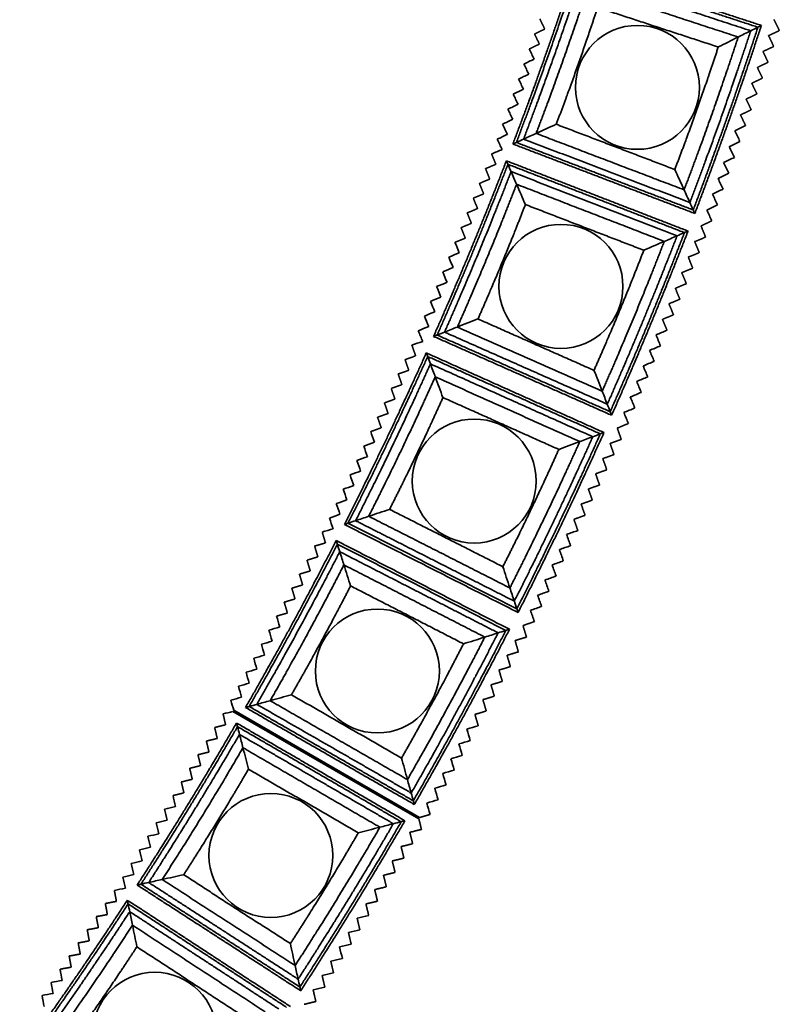
# Model space of a CAD drawing. Units: millimetres. Extents: x 0 to 4200, y 0 to 2970.
# Drawn here: x 1361 to 1461, y 1324 to 1453 of the extents above; entities that cross this region are included whole.
import ezdxf

# ---------------------------------------------------------------- set-up
doc = ezdxf.new("R2010")
doc.units = ezdxf.units.MM
doc.layers.add('1', color=7, linetype='Continuous', true_color=0xffffff)

msp = doc.modelspace()

# ---------------------------------------------------------------- linework, layer by layer
at = {"layer": '1', "color": 155, "linetype": 'Continuous', "lineweight": 35, "true_color": 0x4c7299}
for p, q in [((1389.18, 1362.34), (1413.6, 1348.24)), ((1413.7, 1348.41), (1389.28, 1362.52))]:
    msp.add_line(p, q, dxfattribs=at)
for centre in [(1442.3, 1444.32), (1432.26, 1418.18), (1420.87, 1392.61), (1408.15, 1367.66), (1394.16, 1343.43), (1378.9, 1319.95)]:
    msp.add_circle(centre, 8.14, dxfattribs=at)
for points in [[(1425.94, 1436.88), (1428.17, 1442.71), (1432.33, 1454.48), (1434.28, 1460.41)], [(1434.5, 1459.96), (1432.61, 1454.19), (1428.56, 1442.75), (1426.4, 1437.08)], [(1434.97, 1459.02), (1433.19, 1453.6), (1429.38, 1442.85), (1427.35, 1437.52)], [(1435.78, 1457.4), (1434.2, 1452.58), (1430.81, 1443.01), (1429, 1438.27)], [(1437.07, 1454.81), (1435.8, 1450.94), (1433.09, 1443.27), (1431.64, 1439.47)], [(1458.58, 1452.45), (1456.54, 1446.22), (1452.17, 1433.88), (1449.84, 1427.76)], [(1449.19, 1429.19), (1451.32, 1434.78), (1455.32, 1446.06), (1457.18, 1451.75)], [(1449.63, 1428.22), (1451.89, 1434.17), (1456.15, 1446.17), (1458.13, 1452.22)], [(1448.43, 1430.86), (1450.33, 1435.83), (1453.88, 1445.87), (1455.54, 1450.93)], [(1447.21, 1433.53), (1448.74, 1437.51), (1451.59, 1445.56), (1452.92, 1449.62)], [(1415.53, 1411.61), (1418.06, 1417.31), (1422.84, 1428.85), (1425.09, 1434.67)], [(1425.29, 1434.21), (1423.1, 1428.55), (1418.46, 1417.34), (1416, 1411.79)], [(1425.71, 1433.25), (1423.65, 1427.93), (1419.28, 1417.39), (1416.97, 1412.17)], [(1426.43, 1431.59), (1424.6, 1426.85), (1420.71, 1417.48), (1418.66, 1412.84)], [(1427.59, 1428.93), (1426.12, 1425.13), (1423, 1417.62), (1421.36, 1413.9)], [(1438.73, 1401.72), (1441.31, 1407.54), (1446.19, 1419.3), (1448.48, 1425.24)], [(1448.95, 1425.44), (1446.58, 1419.34), (1441.57, 1407.24), (1438.92, 1401.25)], [(1437.68, 1404.42), (1439.83, 1409.28), (1443.91, 1419.12), (1445.83, 1424.09)], [(1438.35, 1402.71), (1440.77, 1408.18), (1445.35, 1419.24), (1447.51, 1424.82)], [(1436.6, 1407.15), (1438.33, 1411.05), (1441.6, 1418.94), (1443.14, 1422.92)], [(1403.82, 1386.91), (1406.64, 1392.48), (1412.02, 1403.75), (1414.57, 1409.44)], [(1414.75, 1408.97), (1412.26, 1403.44), (1407.04, 1392.48), (1404.29, 1387.07)], [(1415.11, 1408), (1412.78, 1402.79), (1407.87, 1392.49), (1405.29, 1387.4)], [(1415.75, 1406.3), (1413.67, 1401.67), (1409.3, 1392.5), (1407.01, 1387.98)], [(1416.76, 1403.58), (1415.1, 1399.87), (1411.59, 1392.52), (1409.75, 1388.89)], [(1426.14, 1376.83), (1428.84, 1382.17), (1434, 1392.97), (1436.44, 1398.43)], [(1426.47, 1375.83), (1429.35, 1381.51), (1434.83, 1393), (1437.43, 1398.81)], [(1437.91, 1398.98), (1435.23, 1393.01), (1429.59, 1381.19), (1426.63, 1375.35)], [(1424.63, 1381.36), (1426.56, 1385.16), (1430.23, 1392.87), (1431.98, 1396.76)], [(1425.55, 1378.57), (1427.96, 1383.32), (1432.55, 1392.93), (1434.73, 1397.79)], [(1390.83, 1362.87), (1393.94, 1368.28), (1399.9, 1379.25), (1402.74, 1384.8)], [(1402.89, 1384.33), (1400.13, 1378.93), (1394.33, 1368.26), (1391.31, 1363)], [(1403.21, 1383.33), (1400.61, 1378.25), (1395.16, 1368.23), (1392.32, 1363.28)], [(1403.75, 1381.6), (1401.44, 1377.08), (1396.59, 1368.16), (1394.07, 1363.76)], [(1404.63, 1378.84), (1402.77, 1375.22), (1398.89, 1368.06), (1396.86, 1364.54)], [(1412.59, 1351.63), (1415.57, 1356.82), (1421.28, 1367.34), (1424.01, 1372.67)], [(1412.87, 1350.61), (1416.04, 1356.13), (1422.12, 1367.32), (1425.02, 1372.98)], [(1425.5, 1373.14), (1422.52, 1367.31), (1416.26, 1355.8), (1413, 1350.13)], [(1411.32, 1356.23), (1413.44, 1359.93), (1417.52, 1367.43), (1419.46, 1371.23)], [(1412.1, 1353.4), (1414.75, 1358.02), (1419.83, 1367.38), (1422.26, 1372.11)], [(1376.6, 1339.55), (1379.99, 1344.79), (1386.52, 1355.43), (1389.65, 1360.83)], [(1389.78, 1360.35), (1386.73, 1355.1), (1380.39, 1344.75), (1377.09, 1339.66)], [(1390.04, 1359.33), (1387.17, 1354.4), (1381.21, 1344.67), (1378.11, 1339.88)], [(1390.49, 1357.58), (1387.95, 1353.19), (1382.64, 1344.54), (1379.88, 1340.27)], [(1391.22, 1354.77), (1389.18, 1351.26), (1384.92, 1344.32), (1382.71, 1340.9)], [(1397.74, 1327.19), (1400.99, 1332.22), (1407.25, 1342.42), (1410.25, 1347.6)], [(1397.97, 1326.16), (1401.43, 1331.5), (1408.08, 1342.36), (1411.28, 1347.86)], [(1411.77, 1347.99), (1408.48, 1342.33), (1401.64, 1331.16), (1398.08, 1325.66)], [(1396.72, 1331.85), (1399.03, 1335.43), (1403.5, 1342.71), (1405.64, 1346.4)], [(1397.35, 1328.98), (1400.24, 1333.46), (1405.8, 1342.53), (1408.48, 1347.14)], [(1361.17, 1316.99), (1364.83, 1322.05), (1371.9, 1332.34), (1375.31, 1337.56)], [(1375.41, 1337.07), (1372.1, 1331.99), (1365.22, 1321.99), (1361.67, 1317.08)], [(1375.62, 1336.05), (1372.5, 1331.27), (1366.04, 1321.87), (1362.7, 1317.25)], [(1375.99, 1334.27), (1373.21, 1330.02), (1367.46, 1321.66), (1364.48, 1317.55)], [(1376.56, 1331.43), (1374.34, 1328.03), (1369.73, 1321.32), (1367.34, 1318.02)]]:
    msp.add_rational_spline(points, [1, 0.999928511723, 0.999928511723, 1], degree=2, dxfattribs=at)
for points, degree in [([(1434.28, 1460.41), (1446.43, 1456.43), (1458.58, 1452.45)], 2), ([(1458.13, 1452.22), (1446.31, 1456.09), (1434.5, 1459.96)], 2), ([(1457.18, 1451.75), (1446.07, 1455.39), (1434.97, 1459.02)], 2), ([(1455.54, 1450.93), (1445.66, 1454.16), (1435.78, 1457.4)], 2), ([(1452.92, 1449.62), (1444.99, 1452.21), (1437.07, 1454.81)], 2), ([(1429.49, 1453.31), (1429.81, 1452.64), (1430.13, 1451.97)], 2), ([(1458.58, 1452.45), (1458.4, 1452.36), (1458.25, 1452.28), (1458.13, 1452.22)], 3), ([(1460.94, 1451.78), (1460.6, 1452.49), (1460.26, 1453.21)], 2), ([(1430.13, 1451.97), (1429.46, 1451.65), (1428.79, 1451.33)], 2), ([(1428.79, 1451.33), (1429.11, 1450.66), (1429.43, 1450)], 2), ([(1457.18, 1451.75), (1456.61, 1451.46), (1456.06, 1451.19), (1455.54, 1450.93)], 3), ([(1458.13, 1452.22), (1457.79, 1452.05), (1457.47, 1451.89), (1457.18, 1451.75)], 3), ([(1459.53, 1451.11), (1459.55, 1451.12), (1459.58, 1451.13)], 2), ([(1459.55, 1451.06), (1459.54, 1451.08), (1459.53, 1451.11)], 2), ([(1460.2, 1449.7), (1459.88, 1450.38), (1459.55, 1451.06)], 2), ([(1459.58, 1451.13), (1460.26, 1451.45), (1460.94, 1451.78)], 2), ([(1429.43, 1450), (1428.76, 1449.68), (1428.09, 1449.36)], 2), ([(1455.54, 1450.93), (1454.64, 1450.48), (1453.77, 1450.04), (1452.92, 1449.62)], 3), ([(1428.73, 1448.02), (1428.52, 1448.47), (1428.31, 1448.91), (1428.09, 1449.36)], 3), ([(1458.79, 1449.02), (1459.5, 1449.36), (1460.2, 1449.7)], 2), ([(1459.46, 1447.61), (1459.13, 1448.32), (1458.79, 1449.02)], 2), ([(1427.39, 1447.38), (1427.84, 1447.59), (1428.28, 1447.81), (1428.73, 1448.02)], 3), ([(1428.03, 1446.04), (1427.82, 1446.49), (1427.61, 1446.94), (1427.39, 1447.38)], 3), ([(1458.06, 1446.94), (1458.76, 1447.28), (1459.46, 1447.61)], 2), ([(1426.69, 1445.41), (1427.14, 1445.62), (1427.58, 1445.83), (1428.03, 1446.04)], 3), ([(1458.73, 1445.53), (1458.39, 1446.24), (1458.06, 1446.94)], 2), ([(1427.33, 1444.07), (1427.12, 1444.51), (1426.91, 1444.96), (1426.69, 1445.41)], 3), ([(1457.32, 1444.86), (1458.02, 1445.2), (1458.73, 1445.53)], 2), ([(1457.99, 1443.45), (1457.65, 1444.16), (1457.32, 1444.86)], 2), ([(1425.99, 1443.43), (1426.44, 1443.64), (1426.88, 1443.86), (1427.33, 1444.07)], 3), ([(1426.63, 1442.09), (1426.42, 1442.54), (1426.2, 1442.98), (1425.99, 1443.43)], 3), ([(1456.58, 1442.78), (1457.28, 1443.11), (1457.99, 1443.45)], 2), ([(1425.29, 1441.45), (1425.74, 1441.67), (1426.18, 1441.88), (1426.63, 1442.09)], 3), ([(1457.25, 1441.37), (1456.92, 1442.07), (1456.58, 1442.78)], 2), ([(1425.93, 1440.12), (1425.72, 1440.56), (1425.5, 1441.01), (1425.29, 1441.45)], 3), ([(1455.84, 1440.7), (1456.55, 1441.03), (1457.25, 1441.37)], 2), ([(1456.51, 1439.29), (1456.18, 1439.99), (1455.84, 1440.7)], 2), ([(1424.59, 1439.48), (1425.04, 1439.69), (1425.48, 1439.9), (1425.93, 1440.12)], 3), ([(1425.23, 1438.14), (1425.02, 1438.59), (1424.8, 1439.03), (1424.59, 1439.48)], 3), ([(1429, 1438.27), (1429.9, 1438.68), (1430.78, 1439.08), (1431.64, 1439.47)], 3), ([(1431.64, 1439.47), (1439.42, 1436.5), (1447.21, 1433.53)], 2), ([(1423.89, 1437.5), (1424.34, 1437.72), (1424.78, 1437.93), (1425.23, 1438.14)], 3), ([(1427.35, 1437.52), (1427.92, 1437.78), (1428.47, 1438.03), (1429, 1438.27)], 3), ([(1429, 1438.27), (1438.71, 1434.56), (1448.43, 1430.86)], 2), ([(1456.51, 1439.29), (1456.04, 1439.06), (1455.57, 1438.84), (1455.11, 1438.61)], 3), ([(1455.11, 1438.61), (1455.33, 1438.14), (1455.55, 1437.68), (1455.77, 1437.21)], 3), ([(1424.54, 1436.15), (1424.32, 1436.6), (1424.11, 1437.05), (1423.89, 1437.5)], 3), ([(1425.94, 1436.88), (1426.12, 1436.96), (1426.27, 1437.03), (1426.4, 1437.08)], 3), ([(1449.84, 1427.76), (1437.89, 1432.32), (1425.94, 1436.88)], 2), ([(1426.4, 1437.08), (1426.74, 1437.24), (1427.06, 1437.39), (1427.35, 1437.52)], 3), ([(1426.4, 1437.08), (1438.01, 1432.65), (1449.63, 1428.22)], 2), ([(1427.35, 1437.52), (1438.27, 1433.35), (1449.19, 1429.19)], 2), ([(1455.77, 1437.21), (1455.31, 1436.98), (1454.84, 1436.76), (1454.37, 1436.53)], 3), ([(1424.54, 1436.15), (1424.08, 1435.96), (1423.61, 1435.77), (1423.15, 1435.57)], 3), ([(1423.15, 1435.57), (1423.43, 1434.89), (1423.72, 1434.21)], 2), ([(1454.37, 1436.53), (1454.59, 1436.06), (1454.81, 1435.59), (1455.04, 1435.12)], 3), ([(1423.72, 1434.21), (1423.03, 1433.92), (1422.35, 1433.64)], 2), ([(1425.09, 1434.67), (1437.02, 1430.06), (1448.95, 1425.44)], 2), ([(1425.09, 1434.67), (1425.17, 1434.48), (1425.24, 1434.33), (1425.29, 1434.21)], 3), ([(1425.29, 1434.21), (1425.44, 1433.86), (1425.58, 1433.54), (1425.71, 1433.25)], 3), ([(1448.48, 1425.24), (1436.89, 1429.72), (1425.29, 1434.21)], 2), ([(1455.04, 1435.12), (1454.57, 1434.9), (1454.1, 1434.67), (1453.63, 1434.45)], 3), ([(1453.63, 1434.45), (1453.85, 1433.98), (1454.08, 1433.51), (1454.3, 1433.04)], 3), ([(1422.35, 1433.64), (1422.63, 1432.95), (1422.91, 1432.27)], 2), ([(1447.51, 1424.82), (1436.61, 1429.03), (1425.71, 1433.25)], 2), ([(1425.71, 1433.25), (1425.96, 1432.67), (1426.2, 1432.11), (1426.43, 1431.59)], 3), ([(1448.43, 1430.86), (1448.01, 1431.77), (1447.61, 1432.66), (1447.21, 1433.53)], 3), ([(1454.3, 1433.04), (1453.83, 1432.82), (1453.36, 1432.59), (1452.89, 1432.37)], 3), ([(1422.91, 1432.27), (1422.23, 1431.99), (1421.55, 1431.7)], 2), ([(1421.55, 1431.7), (1421.83, 1431.02), (1422.11, 1430.33)], 2), ([(1452.89, 1432.37), (1453.12, 1431.9), (1453.34, 1431.43), (1453.56, 1430.96)], 3), ([(1422.11, 1430.33), (1421.43, 1430.05), (1420.75, 1429.76)], 2), ([(1426.43, 1431.59), (1426.83, 1430.68), (1427.21, 1429.79), (1427.59, 1428.93)], 3), ([(1445.83, 1424.09), (1436.13, 1427.84), (1426.43, 1431.59)], 2), ([(1449.19, 1429.19), (1448.92, 1429.77), (1448.67, 1430.33), (1448.43, 1430.86)], 3), ([(1453.56, 1430.96), (1453.09, 1430.74), (1452.62, 1430.51), (1452.16, 1430.29)], 3), ([(1420.75, 1429.76), (1421.03, 1429.08), (1421.31, 1428.4)], 2), ([(1449.63, 1428.22), (1449.47, 1428.57), (1449.32, 1428.89), (1449.19, 1429.19)], 3), ([(1452.16, 1430.29), (1452.38, 1429.82), (1452.6, 1429.35), (1452.82, 1428.88)], 3), ([(1421.31, 1428.4), (1420.63, 1428.11), (1419.94, 1427.83)], 2), ([(1419.94, 1427.83), (1420.22, 1427.14), (1420.51, 1426.46)], 2), ([(1443.14, 1422.92), (1435.36, 1425.92), (1427.59, 1428.93)], 2), ([(1449.84, 1427.76), (1449.75, 1427.95), (1449.68, 1428.1), (1449.63, 1428.22)], 3), ([(1452.82, 1428.88), (1452.36, 1428.65), (1451.89, 1428.43), (1451.42, 1428.2)], 3), ([(1451.42, 1428.2), (1451.64, 1427.74), (1451.86, 1427.27), (1452.09, 1426.8)], 3), ([(1420.51, 1426.46), (1419.82, 1426.18), (1419.14, 1425.89)], 2), ([(1452.09, 1426.8), (1451.37, 1426.46), (1450.66, 1426.12)], 2), ([(1419.14, 1425.89), (1419.42, 1425.21), (1419.7, 1424.52)], 2), ([(1448.48, 1425.24), (1448.13, 1425.09), (1447.81, 1424.95), (1447.51, 1424.82)], 3), ([(1448.95, 1425.44), (1448.76, 1425.36), (1448.61, 1425.3), (1448.48, 1425.24)], 3), ([(1451.26, 1424.65), (1450.96, 1425.39), (1450.66, 1426.12)], 2), ([(1419.7, 1424.52), (1419.02, 1424.24), (1418.34, 1423.96)], 2), ([(1418.9, 1422.59), (1418.71, 1423.04), (1418.53, 1423.5), (1418.34, 1423.96)], 3), ([(1445.83, 1424.09), (1444.91, 1423.69), (1444.01, 1423.3), (1443.14, 1422.92)], 3), ([(1447.51, 1424.82), (1446.92, 1424.56), (1446.36, 1424.32), (1445.83, 1424.09)], 3), ([(1449.82, 1424.06), (1449.85, 1424.07), (1449.87, 1424.07)], 2), ([(1449.84, 1424.01), (1449.83, 1424.03), (1449.82, 1424.06)], 2), ([(1450.42, 1422.61), (1450.13, 1423.31), (1449.84, 1424.01)], 2), ([(1449.87, 1424.07), (1450.57, 1424.36), (1451.26, 1424.65)], 2), ([(1417.53, 1422.02), (1417.99, 1422.21), (1418.45, 1422.4), (1418.9, 1422.59)], 3), ([(1448.98, 1422.02), (1449.7, 1422.31), (1450.42, 1422.61)], 2), ([(1418.1, 1420.65), (1417.91, 1421.11), (1417.72, 1421.56), (1417.53, 1422.02)], 3), ([(1449.57, 1420.57), (1449.28, 1421.29), (1448.98, 1422.02)], 2), ([(1416.73, 1420.08), (1417.19, 1420.27), (1417.64, 1420.46), (1418.1, 1420.65)], 3), ([(1417.3, 1418.71), (1417.11, 1419.17), (1416.92, 1419.63), (1416.73, 1420.08)], 3), ([(1448.13, 1419.98), (1448.85, 1420.27), (1449.57, 1420.57)], 2), ([(1448.73, 1418.53), (1448.43, 1419.25), (1448.13, 1419.98)], 2), ([(1415.93, 1418.15), (1416.39, 1418.34), (1416.84, 1418.52), (1417.3, 1418.71)], 3), ([(1416.49, 1416.78), (1416.31, 1417.23), (1416.12, 1417.69), (1415.93, 1418.15)], 3), ([(1447.29, 1417.93), (1448.01, 1418.23), (1448.73, 1418.53)], 2), ([(1447.88, 1416.49), (1447.58, 1417.21), (1447.29, 1417.93)], 2), ([(1415.13, 1416.21), (1415.58, 1416.4), (1416.04, 1416.59), (1416.49, 1416.78)], 3), ([(1415.69, 1414.84), (1415.5, 1415.3), (1415.32, 1415.75), (1415.13, 1416.21)], 3), ([(1446.44, 1415.89), (1447.16, 1416.19), (1447.88, 1416.49)], 2), ([(1414.32, 1414.27), (1414.78, 1414.46), (1415.24, 1414.65), (1415.69, 1414.84)], 3), ([(1447.04, 1414.45), (1446.74, 1415.17), (1446.44, 1415.89)], 2), ([(1414.89, 1412.91), (1414.7, 1413.36), (1414.51, 1413.82), (1414.32, 1414.27)], 3), ([(1418.66, 1412.84), (1419.58, 1413.2), (1420.48, 1413.55), (1421.36, 1413.9)], 3), ([(1421.36, 1413.9), (1428.98, 1410.52), (1436.6, 1407.15)], 2), ([(1445.6, 1413.85), (1446.32, 1414.15), (1447.04, 1414.45)], 2), ([(1446.19, 1412.41), (1445.89, 1413.13), (1445.6, 1413.85)], 2), ([(1413.52, 1412.34), (1413.98, 1412.53), (1414.43, 1412.72), (1414.89, 1412.91)], 3), ([(1414.1, 1410.95), (1413.91, 1411.41), (1413.71, 1411.87), (1413.52, 1412.34)], 3), ([(1416.97, 1412.17), (1417.56, 1412.4), (1418.13, 1412.62), (1418.66, 1412.84)], 3), ([(1418.66, 1412.84), (1428.17, 1408.63), (1437.68, 1404.42)], 2), ([(1446.19, 1412.41), (1445.71, 1412.21), (1445.23, 1412.01), (1444.75, 1411.81)], 3), ([(1414.1, 1410.95), (1413.62, 1410.78), (1413.15, 1410.62), (1412.68, 1410.45)], 3), ([(1415.53, 1411.61), (1415.72, 1411.68), (1415.87, 1411.74), (1416, 1411.79)], 3), ([(1438.92, 1401.25), (1427.23, 1406.43), (1415.53, 1411.61)], 2), ([(1416, 1411.79), (1416.35, 1411.93), (1416.68, 1412.06), (1416.97, 1412.17)], 3), ([(1416, 1411.79), (1427.37, 1406.76), (1438.73, 1401.72)], 2), ([(1416.97, 1412.17), (1427.66, 1407.44), (1438.35, 1402.71)], 2), ([(1444.75, 1411.81), (1444.95, 1411.33), (1445.15, 1410.85), (1445.34, 1410.37)], 3), ([(1412.68, 1410.45), (1412.93, 1409.75), (1413.17, 1409.05)], 2), ([(1445.34, 1410.37), (1444.86, 1410.17), (1444.38, 1409.97), (1443.9, 1409.77)], 3), ([(1443.9, 1409.77), (1444.1, 1409.29), (1444.3, 1408.81), (1444.5, 1408.33)], 3), ([(1413.17, 1409.05), (1412.48, 1408.81), (1411.78, 1408.56)], 2), ([(1411.78, 1408.56), (1412.02, 1407.86), (1412.27, 1407.16)], 2), ([(1414.57, 1409.44), (1426.24, 1404.21), (1437.91, 1398.98)], 2), ([(1414.57, 1409.44), (1414.64, 1409.26), (1414.7, 1409.1), (1414.75, 1408.97)], 3), ([(1414.75, 1408.97), (1414.88, 1408.62), (1415, 1408.29), (1415.11, 1408)], 3), ([(1437.43, 1398.81), (1426.09, 1403.89), (1414.75, 1408.97)], 2), ([(1444.5, 1408.33), (1444.02, 1408.13), (1443.54, 1407.93), (1443.06, 1407.73)], 3), ([(1412.27, 1407.16), (1411.57, 1406.91), (1410.88, 1406.67)], 2), ([(1436.44, 1398.43), (1425.78, 1403.22), (1415.11, 1408)], 2), ([(1415.11, 1408), (1415.33, 1407.4), (1415.55, 1406.84), (1415.75, 1406.3)], 3), ([(1437.68, 1404.42), (1437.31, 1405.35), (1436.95, 1406.26), (1436.6, 1407.15)], 3), ([(1443.06, 1407.73), (1443.26, 1407.25), (1443.46, 1406.77), (1443.65, 1406.29)], 3), ([(1410.88, 1406.67), (1411.12, 1405.97), (1411.37, 1405.27)], 2), ([(1434.73, 1397.79), (1425.24, 1402.04), (1415.75, 1406.3)], 2), ([(1415.75, 1406.3), (1416.1, 1405.37), (1416.43, 1404.46), (1416.76, 1403.58)], 3), ([(1443.65, 1406.29), (1443.17, 1406.09), (1442.69, 1405.89), (1442.21, 1405.69)], 3), ([(1411.37, 1405.27), (1410.67, 1405.02), (1409.97, 1404.77)], 2), ([(1409.97, 1404.77), (1410.22, 1404.08), (1410.46, 1403.38)], 2), ([(1442.21, 1405.69), (1442.41, 1405.21), (1442.61, 1404.73), (1442.81, 1404.25)], 3), ([(1410.46, 1403.38), (1409.77, 1403.13), (1409.07, 1402.88)], 2), ([(1431.98, 1396.76), (1424.37, 1400.17), (1416.76, 1403.58)], 2), ([(1438.35, 1402.71), (1438.11, 1403.3), (1437.89, 1403.87), (1437.68, 1404.42)], 3), ([(1442.81, 1404.25), (1442.33, 1404.05), (1441.85, 1403.85), (1441.37, 1403.65)], 3), ([(1441.37, 1403.65), (1441.57, 1403.17), (1441.76, 1402.69), (1441.96, 1402.21)], 3), ([(1409.07, 1402.88), (1409.32, 1402.18), (1409.56, 1401.49)], 2), ([(1438.73, 1401.72), (1438.59, 1402.08), (1438.46, 1402.41), (1438.35, 1402.71)], 3), ([(1441.96, 1402.21), (1441.48, 1402.01), (1441, 1401.81), (1440.52, 1401.61)], 3), ([(1409.56, 1401.49), (1408.86, 1401.24), (1408.17, 1400.99)], 2), ([(1408.17, 1400.99), (1408.41, 1400.29), (1408.66, 1399.6)], 2), ([(1438.92, 1401.25), (1438.85, 1401.44), (1438.78, 1401.6), (1438.73, 1401.72)], 3), ([(1440.52, 1401.61), (1440.72, 1401.13), (1440.92, 1400.65), (1441.12, 1400.17)], 3), ([(1408.66, 1399.6), (1407.96, 1399.35), (1407.27, 1399.1)], 2), ([(1441.12, 1400.17), (1440.39, 1399.87), (1439.66, 1399.56)], 2), ([(1440.18, 1398.07), (1439.92, 1398.82), (1439.66, 1399.56)], 2), ([(1407.76, 1397.7), (1407.59, 1398.17), (1407.43, 1398.63), (1407.27, 1399.1)], 3), ([(1436.44, 1398.43), (1435.84, 1398.21), (1435.27, 1398), (1434.73, 1397.79)], 3), ([(1437.43, 1398.81), (1437.08, 1398.67), (1436.74, 1398.55), (1436.44, 1398.43)], 3), ([(1437.91, 1398.98), (1437.72, 1398.91), (1437.56, 1398.85), (1437.43, 1398.81)], 3), ([(1438.76, 1397.57), (1439.47, 1397.82), (1440.18, 1398.07)], 2), ([(1406.36, 1397.21), (1406.83, 1397.37), (1407.29, 1397.54), (1407.76, 1397.7)], 3), ([(1406.85, 1395.81), (1406.69, 1396.28), (1406.53, 1396.74), (1406.36, 1397.21)], 3), ([(1434.73, 1397.79), (1433.78, 1397.44), (1432.87, 1397.1), (1431.98, 1396.76)], 3), ([(1438.71, 1397.55), (1438.74, 1397.56), (1438.76, 1397.57)], 2), ([(1438.73, 1397.5), (1438.72, 1397.53), (1438.71, 1397.55)], 2), ([(1439.23, 1396.08), (1438.98, 1396.79), (1438.73, 1397.5)], 2), ([(1405.46, 1395.32), (1405.92, 1395.48), (1406.39, 1395.65), (1406.85, 1395.81)], 3), ([(1437.76, 1395.56), (1438.5, 1395.82), (1439.23, 1396.08)], 2), ([(1438.28, 1394.09), (1438.02, 1394.82), (1437.76, 1395.56)], 2), ([(1405.95, 1393.92), (1405.79, 1394.39), (1405.62, 1394.85), (1405.46, 1395.32)], 3), ([(1404.56, 1393.42), (1405.02, 1393.59), (1405.49, 1393.75), (1405.95, 1393.92)], 3), ([(1405.05, 1392.03), (1404.88, 1392.49), (1404.72, 1392.96), (1404.56, 1393.42)], 3), ([(1436.81, 1393.56), (1437.55, 1393.83), (1438.28, 1394.09)], 2), ([(1437.33, 1392.09), (1437.07, 1392.83), (1436.81, 1393.56)], 2), ([(1403.65, 1391.53), (1404.12, 1391.7), (1404.58, 1391.86), (1405.05, 1392.03)], 3), ([(1404.15, 1390.14), (1403.98, 1390.6), (1403.82, 1391.07), (1403.65, 1391.53)], 3), ([(1435.86, 1391.57), (1436.59, 1391.83), (1437.33, 1392.09)], 2), ([(1436.38, 1390.1), (1436.12, 1390.84), (1435.86, 1391.57)], 2), ([(1402.75, 1389.64), (1403.22, 1389.81), (1403.68, 1389.97), (1404.15, 1390.14)], 3), ([(1403.24, 1388.24), (1403.08, 1388.71), (1402.92, 1389.18), (1402.75, 1389.64)], 3), ([(1434.91, 1389.58), (1435.64, 1389.84), (1436.38, 1390.1)], 2), ([(1435.43, 1388.11), (1435.17, 1388.84), (1434.91, 1389.58)], 2), ([(1401.85, 1387.75), (1402.31, 1387.91), (1402.78, 1388.08), (1403.24, 1388.24)], 3), ([(1402.35, 1386.33), (1402.18, 1386.81), (1402.02, 1387.28), (1401.85, 1387.75)], 3), ([(1405.29, 1387.4), (1405.89, 1387.6), (1406.46, 1387.8), (1407.01, 1387.98)], 3), ([(1407.01, 1387.98), (1407.95, 1388.29), (1408.86, 1388.6), (1409.75, 1388.89)], 3), ([(1407.01, 1387.98), (1416.28, 1383.28), (1425.55, 1378.57)], 2), ([(1409.75, 1388.89), (1417.19, 1385.13), (1424.63, 1381.36)], 2), ([(1433.96, 1387.58), (1434.69, 1387.85), (1435.43, 1388.11)], 2), ([(1403.82, 1386.91), (1404.01, 1386.98), (1404.17, 1387.03), (1404.29, 1387.07)], 3), ([(1426.63, 1375.35), (1415.22, 1381.13), (1403.82, 1386.91)], 2), ([(1404.29, 1387.07), (1404.65, 1387.19), (1404.98, 1387.3), (1405.29, 1387.4)], 3), ([(1404.29, 1387.07), (1415.38, 1381.45), (1426.47, 1375.83)], 2), ([(1405.29, 1387.4), (1415.71, 1382.12), (1426.14, 1376.83)], 2), ([(1434.48, 1386.11), (1434.22, 1386.85), (1433.96, 1387.58)], 2), ([(1402.35, 1386.33), (1401.87, 1386.19), (1401.39, 1386.05), (1400.91, 1385.91)], 3), ([(1400.91, 1385.91), (1401.12, 1385.2), (1401.33, 1384.49)], 2), ([(1434.48, 1386.11), (1433.99, 1385.94), (1433.5, 1385.77), (1433.01, 1385.59)], 3), ([(1433.01, 1385.59), (1433.18, 1385.1), (1433.35, 1384.61), (1433.52, 1384.12)], 3), ([(1401.33, 1384.49), (1400.62, 1384.28), (1399.91, 1384.07)], 2), ([(1399.91, 1384.07), (1400.12, 1383.36), (1400.33, 1382.65)], 2), ([(1402.74, 1384.8), (1414.12, 1378.97), (1425.5, 1373.14)], 2), ([(1402.74, 1384.8), (1402.8, 1384.61), (1402.85, 1384.45), (1402.89, 1384.33)], 3), ([(1402.89, 1384.33), (1403.01, 1383.97), (1403.11, 1383.63), (1403.21, 1383.33)], 3), ([(1425.02, 1372.98), (1413.96, 1378.66), (1402.89, 1384.33)], 2), ([(1433.52, 1384.12), (1433.03, 1383.95), (1432.54, 1383.77), (1432.06, 1383.6)], 3), ([(1400.33, 1382.65), (1399.62, 1382.44), (1398.91, 1382.22)], 2), ([(1424.01, 1372.67), (1413.61, 1378), (1403.21, 1383.33)], 2), ([(1403.21, 1383.33), (1403.4, 1382.73), (1403.58, 1382.15), (1403.75, 1381.6)], 3), ([(1432.06, 1383.6), (1432.23, 1383.11), (1432.4, 1382.62), (1432.57, 1382.13)], 3), ([(1398.91, 1382.22), (1399.12, 1381.51), (1399.33, 1380.8)], 2), ([(1422.26, 1372.11), (1413.01, 1376.86), (1403.75, 1381.6)], 2), ([(1403.75, 1381.6), (1404.05, 1380.65), (1404.34, 1379.73), (1404.63, 1378.84)], 3), ([(1425.55, 1378.57), (1425.24, 1379.53), (1424.93, 1380.45), (1424.63, 1381.36)], 3), ([(1432.57, 1382.13), (1432.08, 1381.95), (1431.59, 1381.78), (1431.1, 1381.6)], 3), ([(1431.1, 1381.6), (1431.28, 1381.11), (1431.45, 1380.62), (1431.62, 1380.13)], 3), ([(1399.33, 1380.8), (1398.62, 1380.59), (1397.91, 1380.38)], 2), ([(1397.91, 1380.38), (1398.12, 1379.67), (1398.33, 1378.96)], 2), ([(1431.62, 1380.13), (1431.13, 1379.96), (1430.64, 1379.79), (1430.15, 1379.61)], 3), ([(1398.33, 1378.96), (1397.62, 1378.75), (1396.91, 1378.54)], 2), ([(1419.46, 1371.23), (1412.05, 1375.03), (1404.63, 1378.84)], 2), ([(1430.15, 1379.61), (1430.33, 1379.12), (1430.5, 1378.63), (1430.67, 1378.14)], 3), ([(1396.91, 1378.54), (1397.12, 1377.83), (1397.33, 1377.12)], 2), ([(1426.14, 1376.83), (1425.93, 1377.44), (1425.74, 1378.02), (1425.55, 1378.57)], 3), ([(1430.67, 1378.14), (1430.18, 1377.97), (1429.69, 1377.79), (1429.2, 1377.62)], 3), ([(1429.2, 1377.62), (1429.37, 1377.13), (1429.55, 1376.64), (1429.72, 1376.15)], 3), ([(1397.33, 1377.12), (1396.62, 1376.91), (1395.91, 1376.7)], 2), ([(1395.91, 1376.7), (1396.12, 1375.99), (1396.33, 1375.28)], 2), ([(1426.47, 1375.83), (1426.35, 1376.19), (1426.24, 1376.53), (1426.14, 1376.83)], 3), ([(1429.72, 1376.15), (1429.23, 1375.97), (1428.74, 1375.8), (1428.25, 1375.62)], 3), ([(1396.33, 1375.28), (1395.62, 1375.07), (1394.91, 1374.86)], 2), ([(1395.32, 1373.44), (1395.19, 1373.91), (1395.05, 1374.38), (1394.91, 1374.86)], 3), ([(1426.63, 1375.35), (1426.57, 1375.54), (1426.51, 1375.7), (1426.47, 1375.83)], 3), ([(1428.25, 1375.62), (1428.42, 1375.13), (1428.6, 1374.64), (1428.77, 1374.15)], 3), ([(1393.91, 1373.01), (1394.38, 1373.16), (1394.85, 1373.3), (1395.32, 1373.44)], 3), ([(1428.77, 1374.15), (1428.02, 1373.89), (1427.28, 1373.63)], 2), ([(1427.73, 1372.11), (1427.5, 1372.87), (1427.28, 1373.63)], 2), ([(1394.32, 1371.6), (1394.18, 1372.07), (1394.05, 1372.54), (1393.91, 1373.01)], 3), ([(1424.01, 1372.67), (1423.4, 1372.47), (1422.82, 1372.29), (1422.26, 1372.11)], 3), ([(1425.02, 1372.98), (1424.65, 1372.87), (1424.32, 1372.76), (1424.01, 1372.67)], 3), ([(1425.5, 1373.14), (1425.31, 1373.08), (1425.15, 1373.03), (1425.02, 1372.98)], 3), ([(1392.91, 1371.17), (1393.38, 1371.31), (1393.85, 1371.45), (1394.32, 1371.6)], 3), ([(1393.32, 1369.75), (1393.18, 1370.23), (1393.05, 1370.7), (1392.91, 1371.17)], 3), ([(1422.26, 1372.11), (1421.3, 1371.81), (1420.37, 1371.52), (1419.46, 1371.23)], 3), ([(1426.23, 1371.67), (1426.26, 1371.67), (1426.28, 1371.68)], 2), ([(1426.25, 1371.62), (1426.24, 1371.64), (1426.23, 1371.67)], 2), ([(1426.67, 1370.17), (1426.46, 1370.89), (1426.25, 1371.62)], 2), ([(1426.28, 1371.68), (1427, 1371.89), (1427.73, 1372.11)], 2), ([(1391.91, 1369.33), (1392.38, 1369.47), (1392.85, 1369.61), (1393.32, 1369.75)], 3), ([(1425.18, 1369.72), (1425.92, 1369.95), (1426.67, 1370.17)], 2), ([(1425.62, 1368.23), (1425.4, 1368.98), (1425.18, 1369.72)], 2), ([(1392.32, 1367.91), (1392.18, 1368.38), (1392.04, 1368.86), (1391.91, 1369.33)], 3), ([(1390.9, 1367.49), (1391.38, 1367.63), (1391.85, 1367.77), (1392.32, 1367.91)], 3), ([(1391.32, 1366.07), (1391.18, 1366.54), (1391.04, 1367.02), (1390.9, 1367.49)], 3), ([(1424.12, 1367.78), (1424.87, 1368.01), (1425.62, 1368.23)], 2), ([(1424.56, 1366.29), (1424.34, 1367.04), (1424.12, 1367.78)], 2), ([(1389.9, 1365.65), (1390.38, 1365.79), (1390.85, 1365.93), (1391.32, 1366.07)], 3), ([(1423.07, 1365.84), (1423.82, 1366.07), (1424.56, 1366.29)], 2), ([(1423.51, 1364.35), (1423.29, 1365.09), (1423.07, 1365.84)], 2), ([(1390.32, 1364.23), (1390.18, 1364.7), (1390.04, 1365.17), (1389.9, 1365.65)], 3), ([(1394.07, 1363.76), (1395.02, 1364.03), (1395.95, 1364.29), (1396.86, 1364.54)], 3), ([(1396.86, 1364.54), (1404.09, 1360.38), (1411.32, 1356.23)], 2), ([(1388.9, 1363.81), (1389.38, 1363.95), (1389.85, 1364.09), (1390.32, 1364.23)], 3), ([(1389.28, 1362.52), (1389.16, 1362.95), (1389.03, 1363.38), (1388.9, 1363.81)], 3), ([(1391.31, 1363), (1391.68, 1363.1), (1392.01, 1363.2), (1392.32, 1363.28)], 3), ([(1392.32, 1363.28), (1392.93, 1363.45), (1393.51, 1363.61), (1394.07, 1363.76)], 3), ([(1392.32, 1363.28), (1402.45, 1357.46), (1412.59, 1351.63)], 2), ([(1394.07, 1363.76), (1403.08, 1358.58), (1412.1, 1353.4)], 2), ([(1422.01, 1363.9), (1422.76, 1364.12), (1423.51, 1364.35)], 2), ([(1422.45, 1362.41), (1422.23, 1363.15), (1422.01, 1363.9)], 2), ([(1389.18, 1362.34), (1388.75, 1362.24), (1388.31, 1362.13), (1387.88, 1362.03)], 3), ([(1387.88, 1362.03), (1388.05, 1361.31), (1388.22, 1360.59)], 2), ([(1390.83, 1362.87), (1391.02, 1362.92), (1391.18, 1362.97), (1391.31, 1363)], 3), ([(1413, 1350.13), (1401.92, 1356.5), (1390.83, 1362.87)], 2), ([(1391.31, 1363), (1402.09, 1356.81), (1412.87, 1350.61)], 2), ([(1420.96, 1361.96), (1421.71, 1362.18), (1422.45, 1362.41)], 2), ([(1421.4, 1360.47), (1421.18, 1361.21), (1420.96, 1361.96)], 2), ([(1388.22, 1360.59), (1387.5, 1360.42), (1386.78, 1360.24)], 2), ([(1389.65, 1360.83), (1400.71, 1354.41), (1411.77, 1347.99)], 2), ([(1389.65, 1360.83), (1389.7, 1360.64), (1389.74, 1360.48), (1389.78, 1360.35)], 3), ([(1386.78, 1360.24), (1386.95, 1359.52), (1387.13, 1358.8)], 2), ([(1389.78, 1360.35), (1389.87, 1359.98), (1389.96, 1359.64), (1390.04, 1359.33)], 3), ([(1411.28, 1347.86), (1400.53, 1354.1), (1389.78, 1360.35)], 2), ([(1410.25, 1347.6), (1400.15, 1353.47), (1390.04, 1359.33)], 2), ([(1390.04, 1359.33), (1390.2, 1358.72), (1390.35, 1358.14), (1390.49, 1357.58)], 3), ([(1421.4, 1360.47), (1420.9, 1360.32), (1420.4, 1360.17), (1419.91, 1360.02)], 3), ([(1419.91, 1360.02), (1420.05, 1359.52), (1420.2, 1359.02), (1420.35, 1358.52)], 3), ([(1387.13, 1358.8), (1386.41, 1358.63), (1385.69, 1358.46)], 2), ([(1385.69, 1358.46), (1385.86, 1357.74), (1386.03, 1357.02)], 2), ([(1420.35, 1358.52), (1419.85, 1358.38), (1419.35, 1358.23), (1418.85, 1358.08)], 3), ([(1418.85, 1358.08), (1419, 1357.58), (1419.15, 1357.08), (1419.29, 1356.58)], 3), ([(1386.03, 1357.02), (1385.31, 1356.84), (1384.59, 1356.67)], 2), ([(1384.59, 1356.67), (1384.76, 1355.95), (1384.93, 1355.23)], 2), ([(1390.49, 1357.58), (1390.74, 1356.62), (1390.98, 1355.68), (1391.22, 1354.77)], 3), ([(1408.48, 1347.14), (1399.49, 1352.36), (1390.49, 1357.58)], 2), ([(1412.1, 1353.4), (1411.83, 1354.37), (1411.57, 1355.31), (1411.32, 1356.23)], 3), ([(1419.29, 1356.58), (1418.79, 1356.44), (1418.3, 1356.29), (1417.8, 1356.14)], 3), ([(1417.8, 1356.14), (1417.94, 1355.64), (1418.09, 1355.14), (1418.24, 1354.64)], 3), ([(1384.93, 1355.23), (1384.22, 1355.06), (1383.5, 1354.88)], 2), ([(1383.5, 1354.88), (1383.67, 1354.16), (1383.84, 1353.44)], 2), ([(1405.64, 1346.4), (1398.43, 1350.59), (1391.22, 1354.77)], 2), ([(1418.24, 1354.64), (1417.74, 1354.49), (1417.24, 1354.35), (1416.74, 1354.2)], 3), ([(1416.74, 1354.2), (1416.89, 1353.7), (1417.04, 1353.2), (1417.18, 1352.7)], 3), ([(1383.84, 1353.44), (1383.12, 1353.27), (1382.4, 1353.09)], 2), ([(1382.4, 1353.09), (1382.57, 1352.38), (1382.74, 1351.66)], 2), ([(1412.59, 1351.63), (1412.41, 1352.25), (1412.25, 1352.84), (1412.1, 1353.4)], 3), ([(1382.74, 1351.66), (1382.02, 1351.48), (1381.31, 1351.31)], 2), ([(1412.87, 1350.61), (1412.77, 1350.98), (1412.67, 1351.32), (1412.59, 1351.63)], 3), ([(1417.18, 1352.7), (1416.69, 1352.55), (1416.19, 1352.41), (1415.69, 1352.26)], 3), ([(1415.69, 1352.26), (1415.84, 1351.76), (1415.98, 1351.26), (1416.13, 1350.76)], 3), ([(1381.65, 1349.87), (1381.53, 1350.35), (1381.42, 1350.83), (1381.31, 1351.31)], 3), ([(1413, 1350.13), (1412.95, 1350.32), (1412.9, 1350.48), (1412.87, 1350.61)], 3), ([(1416.13, 1350.76), (1415.63, 1350.61), (1415.13, 1350.46), (1414.63, 1350.32)], 3), ([(1414.63, 1350.32), (1414.78, 1349.82), (1414.93, 1349.32), (1415.07, 1348.82)], 3), ([(1380.21, 1349.52), (1380.69, 1349.64), (1381.17, 1349.75), (1381.65, 1349.87)], 3), ([(1380.55, 1348.08), (1380.44, 1348.56), (1380.32, 1349.04), (1380.21, 1349.52)], 3), ([(1379.11, 1347.73), (1379.59, 1347.85), (1380.07, 1347.97), (1380.55, 1348.08)], 3), ([(1379.46, 1346.29), (1379.34, 1346.77), (1379.23, 1347.25), (1379.11, 1347.73)], 3), ([(1410.25, 1347.6), (1409.63, 1347.44), (1409.04, 1347.28), (1408.48, 1347.14)], 3), ([(1411.28, 1347.86), (1410.91, 1347.77), (1410.57, 1347.68), (1410.25, 1347.6)], 3), ([(1411.77, 1347.99), (1411.57, 1347.94), (1411.41, 1347.9), (1411.28, 1347.86)], 3), ([(1413.94, 1346.85), (1413.77, 1347.54), (1413.6, 1348.24)], 2), ([(1415.07, 1348.82), (1414.39, 1348.62), (1413.7, 1348.41)], 2), ([(1378.02, 1345.95), (1378.5, 1346.06), (1378.98, 1346.18), (1379.46, 1346.29)], 3), ([(1408.48, 1347.14), (1407.51, 1346.89), (1406.56, 1346.64), (1405.64, 1346.4)], 3), ([(1412.42, 1346.48), (1412.44, 1346.49), (1412.47, 1346.49)], 2), ([(1412.43, 1346.43), (1412.43, 1346.46), (1412.42, 1346.48)], 2), ([(1412.78, 1344.97), (1412.61, 1345.7), (1412.43, 1346.43)], 2), ([(1412.47, 1346.49), (1413.2, 1346.67), (1413.94, 1346.85)], 2), ([(1378.36, 1344.51), (1378.25, 1344.99), (1378.13, 1345.47), (1378.02, 1345.95)], 3), ([(1411.27, 1344.6), (1412.02, 1344.78), (1412.78, 1344.97)], 2), ([(1376.92, 1344.16), (1377.4, 1344.28), (1377.88, 1344.39), (1378.36, 1344.51)], 3), ([(1377.27, 1342.72), (1377.15, 1343.2), (1377.04, 1343.68), (1376.92, 1344.16)], 3), ([(1411.63, 1343.08), (1411.45, 1343.84), (1411.27, 1344.6)], 2), ([(1375.83, 1342.37), (1376.31, 1342.49), (1376.79, 1342.6), (1377.27, 1342.72)], 3), ([(1410.11, 1342.72), (1410.87, 1342.9), (1411.63, 1343.08)], 2), ([(1410.47, 1341.2), (1410.29, 1341.96), (1410.11, 1342.72)], 2), ([(1376.17, 1340.93), (1376.06, 1341.41), (1375.94, 1341.89), (1375.83, 1342.37)], 3), ([(1408.96, 1340.83), (1409.71, 1341.02), (1410.47, 1341.2)], 2), ([(1374.73, 1340.59), (1375.21, 1340.7), (1375.69, 1340.82), (1376.17, 1340.93)], 3), ([(1375.08, 1339.13), (1374.97, 1339.61), (1374.85, 1340.1), (1374.73, 1340.59)], 3), ([(1377.09, 1339.66), (1377.46, 1339.74), (1377.8, 1339.81), (1378.11, 1339.88)], 3), ([(1378.11, 1339.88), (1378.73, 1340.02), (1379.32, 1340.15), (1379.88, 1340.27)], 3), ([(1378.11, 1339.88), (1387.93, 1333.54), (1397.74, 1327.19)], 2), ([(1379.88, 1340.27), (1380.85, 1340.49), (1381.8, 1340.7), (1382.71, 1340.9)], 3), ([(1379.88, 1340.27), (1388.62, 1334.63), (1397.35, 1328.98)], 2), ([(1382.71, 1340.9), (1389.71, 1336.37), (1396.72, 1331.85)], 2), ([(1409.32, 1339.32), (1409.14, 1340.07), (1408.96, 1340.83)], 2), ([(1375.08, 1339.13), (1374.59, 1339.04), (1374.1, 1338.94), (1373.61, 1338.85)], 3), ([(1373.61, 1338.85), (1373.74, 1338.13), (1373.87, 1337.4)], 2), ([(1376.6, 1339.55), (1376.8, 1339.59), (1376.96, 1339.63), (1377.09, 1339.66)], 3), ([(1398.08, 1325.66), (1387.34, 1332.61), (1376.6, 1339.55)], 2), ([(1377.09, 1339.66), (1387.53, 1332.91), (1397.97, 1326.16)], 2), ([(1407.8, 1338.95), (1408.56, 1339.13), (1409.32, 1339.32)], 2), ([(1408.16, 1337.43), (1407.98, 1338.19), (1407.8, 1338.95)], 2), ([(1373.87, 1337.4), (1373.15, 1337.26), (1372.42, 1337.13)], 2), ([(1375.31, 1337.56), (1386.02, 1330.57), (1396.73, 1323.58)], 2), ([(1375.31, 1337.56), (1375.35, 1337.37), (1375.39, 1337.2), (1375.41, 1337.07)], 3), ([(1406.65, 1337.07), (1407.41, 1337.25), (1408.16, 1337.43)], 2), ([(1372.42, 1337.13), (1372.55, 1336.4), (1372.69, 1335.67)], 2), ([(1375.41, 1337.07), (1375.49, 1336.7), (1375.56, 1336.36), (1375.62, 1336.05)], 3), ([(1396.23, 1323.48), (1385.82, 1330.28), (1375.41, 1337.07)], 2), ([(1395.2, 1323.27), (1385.41, 1329.66), (1375.62, 1336.05)], 2), ([(1375.62, 1336.05), (1375.75, 1335.43), (1375.87, 1334.84), (1375.99, 1334.27)], 3), ([(1407.01, 1335.55), (1406.83, 1336.31), (1406.65, 1337.07)], 2), ([(1372.69, 1335.67), (1371.96, 1335.53), (1371.23, 1335.4)], 2), ([(1371.23, 1335.4), (1371.36, 1334.67), (1371.5, 1333.94)], 2), ([(1407.01, 1335.55), (1406.5, 1335.43), (1406, 1335.31), (1405.49, 1335.18)], 3), ([(1405.49, 1335.18), (1405.61, 1334.68), (1405.73, 1334.17), (1405.86, 1333.67)], 3), ([(1371.5, 1333.94), (1370.77, 1333.81), (1370.04, 1333.67)], 2), ([(1370.04, 1333.67), (1370.18, 1332.94), (1370.31, 1332.22)], 2), ([(1393.4, 1322.9), (1384.69, 1328.59), (1375.99, 1334.27)], 2), ([(1375.99, 1334.27), (1376.18, 1333.3), (1376.38, 1332.35), (1376.56, 1331.43)], 3), ([(1405.86, 1333.67), (1405.35, 1333.54), (1404.84, 1333.42), (1404.34, 1333.3)], 3), ([(1370.31, 1332.22), (1369.58, 1332.08), (1368.86, 1331.94)], 2), ([(1404.34, 1333.3), (1404.46, 1332.8), (1404.58, 1332.29), (1404.7, 1331.78)], 3), ([(1368.86, 1331.94), (1368.99, 1331.22), (1369.12, 1330.49)], 2), ([(1390.53, 1322.32), (1383.54, 1326.88), (1376.56, 1331.43)], 2), ([(1397.35, 1328.98), (1397.13, 1329.96), (1396.92, 1330.92), (1396.72, 1331.85)], 3), ([(1404.7, 1331.78), (1404.2, 1331.66), (1403.69, 1331.54), (1403.19, 1331.42)], 3), ([(1403.19, 1331.42), (1403.31, 1330.91), (1403.43, 1330.41), (1403.55, 1329.9)], 3), ([(1369.12, 1330.49), (1368.4, 1330.35), (1367.67, 1330.22)], 2), ([(1367.67, 1330.22), (1367.8, 1329.49), (1367.94, 1328.76)], 2), ([(1403.55, 1329.9), (1403.04, 1329.78), (1402.54, 1329.66), (1402.03, 1329.53)], 3), ([(1402.03, 1329.53), (1402.15, 1329.03), (1402.27, 1328.52), (1402.39, 1328.02)], 3), ([(1367.94, 1328.76), (1367.21, 1328.63), (1366.48, 1328.49)], 2), ([(1366.75, 1327.03), (1366.66, 1327.52), (1366.57, 1328), (1366.48, 1328.49)], 3), ([(1397.74, 1327.19), (1397.61, 1327.82), (1397.47, 1328.42), (1397.35, 1328.98)], 3), ([(1365.29, 1326.76), (1365.78, 1326.85), (1366.26, 1326.94), (1366.75, 1327.03)], 3), ([(1397.97, 1326.16), (1397.89, 1326.53), (1397.81, 1326.88), (1397.74, 1327.19)], 3), ([(1402.39, 1328.02), (1401.89, 1327.9), (1401.38, 1327.77), (1400.88, 1327.65)], 3), ([(1400.88, 1327.65), (1401, 1327.15), (1401.12, 1326.64), (1401.24, 1326.13)], 3), ([(1365.56, 1325.31), (1365.47, 1325.79), (1365.38, 1326.28), (1365.29, 1326.76)], 3), ([(1398.08, 1325.66), (1398.04, 1325.86), (1398, 1326.03), (1397.97, 1326.16)], 3), ([(1401.24, 1326.13), (1400.73, 1326.01), (1400.23, 1325.89), (1399.72, 1325.77)], 3), ([(1399.72, 1325.77), (1399.84, 1325.26), (1399.96, 1324.76), (1400.08, 1324.25)], 3), ([(1364.11, 1325.04), (1364.59, 1325.13), (1365.08, 1325.22), (1365.56, 1325.31)], 3), ([(1364.37, 1323.58), (1364.28, 1324.06), (1364.19, 1324.55), (1364.11, 1325.04)], 3), ([(1400.08, 1324.25), (1399.31, 1324.07), (1398.55, 1323.88)], 2)]:
    msp.add_open_spline(points, degree=degree, dxfattribs=at)

doc.saveas('drawing.dxf')
